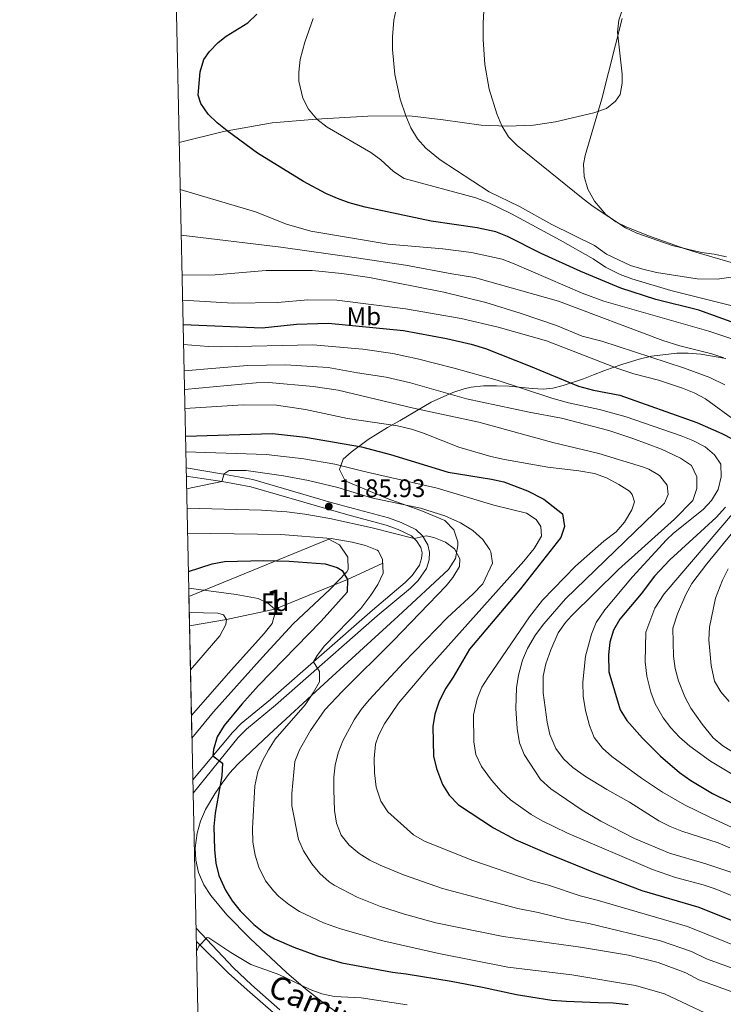
# Model space of a CAD drawing. Units: metres. Extents: x 648035 to 654945, y 4743905 to 4748682.
# Drawn here: x 648035 to 648313, y 4745265 to 4745655 of the extents above; entities that cross this region are included whole.
import ezdxf
from ezdxf.enums import TextEntityAlignment as Align

# ---------------------------------------------------------------- set-up
doc = ezdxf.new("R2010")
doc.units = ezdxf.units.M
doc.header["$MEASUREMENT"] = 0
doc.linetypes.add('DGN Style 3', pattern=[120.42492000000001, 86.01780000000001, -34.40712000000001])
for name, color, linetype, lineweight in [('Nivel 11', 7, 'Continuous', 0), ('Nivel 21', 7, 'Continuous', 0), ('Nivel 35', 7, 'Continuous', 0), ('Nivel 37', 7, 'Continuous', 0), ('Nivel 4', 7, 'Continuous', 0), ('Nivel 41', 7, 'Continuous', 0), ('Nivel 44', 7, 'Continuous', 0), ('Nivel 48', 7, 'Continuous', 0), ('Nivel 49', 7, 'Continuous', 0), ('Nivel 5', 7, 'Continuous', 0), ('Nivel 57', 7, 'Continuous', 0), ('Nivel 61', 7, 'Continuous', 0), ('Nivel 7', 7, 'Continuous', 0)]:
    doc.layers.add(name, color=color, linetype=linetype, lineweight=lineweight)
doc.styles.add('Style-Arial', font='txt')
doc.styles.add('Style-Arial Narrow', font='txt')
doc.styles.add('Style-Helvetica-Narrow-Oblique', font='txt')

# ---------------------------------------------------------------- blocks, each defined once
blk = doc.blocks.new('5PATER')
at = {"layer": 'Nivel 7', "linetype": 'Continuous', "lineweight": 0}
h = blk.add_hatch(color=51, dxfattribs=at)
edge = h.paths.add_edge_path()
edge.add_ellipse((0.02558451890945435, -0.01979413628578186), major_axis=(-10.95721237942168, -11.10700355961716), ratio=0.9994222409660317, start_angle=0, end_angle=360)

msp = doc.modelspace()

# ---------------------------------------------------------------- linework, layer by layer
at = {"layer": 'Nivel 11', "color": 142, "linetype": 'DGN Style 3', "lineweight": 13}
msp.add_polyline3d([(648101.9400000013, 4745414.85, 1161.94), (648116.5599999987, 4745417.369999999, 1165), (648135.6700000018, 4745421.42, 1170), (648164.379999999, 4745433.210000001, 1175), (648178.4100000001, 4745439.6, 1180)], dxfattribs=at)
at = {"layer": 'Nivel 21', "color": 7, "linetype": 'DGN Style 3', "lineweight": 0}
for points in [[(648276.129999999, 4745667.369999999, 1268.27), (648271.75, 4745654.359999999, 1268.79), (648271.2800000012, 4745649.710000001, 1268.7), (648273.120000001, 4745633.040000001, 1268.18), (648273.1499999985, 4745629.5, 1268.18), (648272.3500000015, 4745625.02, 1268.18), (648270.4400000013, 4745622.359999999, 1268.1), (648266.9200000018, 4745619.52, 1267.58), (648261.9100000001, 4745617.82, 1267.41), (648246.7399999984, 4745614.17, 1266.2), (648237.9699999988, 4745612.84, 1265.51), (648227.75, 4745612.540000001, 1265.08), (648217.3599999994, 4745612.85, 1264.73), (648202.2600000016, 4745614.949999999, 1263), (648188.9899999984, 4745616.560000001, 1260.24), (648172.4200000018, 4745616.5, 1257.56), (648152.1000000015, 4745615.300000001, 1254.98), (648134.6999999993, 4745613.84, 1252.47), (648115.3399999999, 4745610.439999999, 1249.8), (648097.8200000003, 4745605.970000001, 1248.41)], [(648100.6700000018, 4745474.09, 1191.27), (648114.8599999994, 4745471.91, 1189.99), (648126.2600000016, 4745469.779999999, 1188.43), (648157.129999999, 4745460.810000001, 1185.93), (648166.0399999991, 4745458.34, 1185.93), (648179.7699999996, 4745454.68, 1185.15), (648184.4600000009, 4745452.98, 1185.17), (648189.7199999988, 4745450.449999999, 1185.07), (648191.7399999984, 4745448.529999999, 1184.94), (648193.4200000018, 4745445.779999999, 1184.51), (648193.9299999997, 4745443.76, 1184.46), (648193.7600000016, 4745441.52, 1184.25), (648192.9499999993, 4745438.810000001, 1183.77), (648190.0700000003, 4745434.689999999, 1183.45), (648187.3099999987, 4745431.949999999, 1183.21), (648174.2699999996, 4745421.08, 1182.18), (648133.9800000004, 4745385.710000001, 1178.41), (648122.3999999985, 4745376.199999999, 1177.07), (648118.9699999988, 4745372.640000001, 1176.5), (648103.2600000016, 4745353.949999999, 1173.49)], [(648104.6400000006, 4745289.949999999, 1169.78), (648117.3900000006, 4745277.51, 1168.94), (648124.7699999996, 4745270.800000001, 1168.14), (648136.1000000015, 4745261.040000001, 1166.73)]]:
    msp.add_polyline3d(points, dxfattribs=at)
at = {"layer": 'Nivel 21', "color": 7, "linetype": 'Continuous', "lineweight": 0}
for points in [[(648100.6000000015, 4745477.380000001, 1191.32), (648115.3599999994, 4745474.84, 1189.99), (648126.9499999993, 4745472.68, 1188.43), (648157.9400000013, 4745463.67, 1185.93), (648166.8200000003, 4745461.199999999, 1185.93), (648180.6600000001, 4745457.52, 1185.15), (648185.6099999994, 4745455.720000001, 1185.17), (648191.4200000018, 4745452.92, 1185.07), (648194.0700000003, 4745450.41, 1184.94), (648196.1900000013, 4745446.939999999, 1184.51), (648196.9299999997, 4745444.02, 1184.46), (648196.6900000013, 4745440.98, 1184.25), (648195.6600000001, 4745437.51, 1183.77), (648192.3500000015, 4745432.77, 1183.45), (648189.3099999987, 4745429.75, 1183.21), (648176.1999999993, 4745418.82, 1182.18), (648135.8999999985, 4745383.449999999, 1178.41), (648124.4200000018, 4745374.02, 1177.07), (648121.1799999997, 4745370.65, 1176.5), (648103.370000001, 4745348.689999999, 1173.18)], [(648104.5199999996, 4745295.24, 1169.84), (648119.3299999982, 4745279.560000001, 1168.94), (648126.4899999984, 4745272.859999999, 1168.14), (648137.7100000009, 4745263, 1166.73)]]:
    msp.add_polyline3d(points, dxfattribs=at)
at = {"layer": 'Nivel 35', "color": 92, "linetype": 'DGN Style 3', "lineweight": 0}
for points in [[(648347.1000000015, 4745533.460000001, 1269.95), (648346.7600000016, 4745538.15, 1270.63), (648344.2100000009, 4745543, 1270.94), (648339.129999999, 4745547.710000001, 1271), (648335.129999999, 4745550.810000001, 1270.9), (648330.9400000013, 4745553.42, 1270.84), (648326.4499999993, 4745555.449999999, 1270.96), (648321.2199999988, 4745557.15, 1271.52), (648302.2800000012, 4745562.68, 1275.22), (648298.0399999991, 4745564.029999999, 1275.47), (648283.9400000013, 4745568.99, 1275.47), (648275, 4745572.48, 1275.47), (648270.5599999987, 4745574.67, 1275.47), (648266.6000000015, 4745577.560000001, 1275.47), (648262.1000000015, 4745582.77, 1275.47), (648259.4899999984, 4745587.619999999, 1275.47), (648258.0700000003, 4745592.57, 1275.47), (648257.8599999994, 4745597.51, 1275.47), (648258.4299999997, 4745600.869999999, 1275.47), (648265.120000001, 4745623.24, 1275.47), (648273.0599999987, 4745655.119999999, 1275.82)], [(648160.3999999985, 4745261.9, 1173.49), (648155.629999999, 4745265.23, 1174.51), (648147.7800000012, 4745271.300000001, 1176.14), (648140.2699999996, 4745277.67, 1177.73), (648125.870000001, 4745291.220000001, 1180.39), (648116.6400000006, 4745300.59, 1181.32), (648110.379999999, 4745308.189999999, 1181.09), (648107.6400000006, 4745312.43, 1181.14), (648105.4699999988, 4745317.24, 1181.38), (648104.379999999, 4745322.18, 1181.67), (648104.2300000004, 4745327.08, 1182.03), (648104.9899999984, 4745332.800000001, 1182.66), (648106.3000000007, 4745337.57, 1183.35), (648108.3200000003, 4745342.26, 1183.99), (648111.9899999984, 4745348.43, 1184.43), (648114.8099999987, 4745352.619999999, 1184.39), (648117.8000000007, 4745356.540000001, 1184.31), (648121.0700000003, 4745360.18, 1184.42), (648126.3000000007, 4745365.140000001, 1185.18), (648133.5100000016, 4745371.85, 1186.75), (648155.2199999988, 4745391.85, 1192.71), (648166.1000000015, 4745401.869999999, 1195.01), (648184.5100000016, 4745418.710000001, 1197.43), (648204.3900000006, 4745437.16, 1199.17), (648207.1700000018, 4745441.540000001, 1199.15), (648208.1400000006, 4745446.630000001, 1199.09), (648208.0700000003, 4745448.02, 1199.17), (648206.4899999984, 4745452.779999999, 1199.82), (648202.8999999985, 4745456.5, 1200.53), (648193.3999999985, 4745460.48, 1201.36), (648180.1000000015, 4745465.27, 1202.27), (648166.2399999984, 4745470.98, 1201.95), (648163.4699999988, 4745472.220000001, 1202.27), (648161.3200000003, 4745476.68, 1203.93), (648162.75, 4745480.83, 1206.07), (648165.8399999999, 4745483.540000001, 1208.52), (648172.6400000006, 4745488.609999999, 1213.67), (648180.3200000003, 4745493.290000001, 1218.68), (648185.3099999987, 4745496.109999999, 1221.42), (648197.5799999982, 4745503.26, 1227.08), (648206.1000000015, 4745507.199999999, 1230.15), (648210.5799999982, 4745508.630000001, 1231.53), (648213.3599999994, 4745509.27, 1232.31), (648218.2899999991, 4745509.77, 1232.57), (648223.4299999997, 4745509.74, 1232.05), (648228.3599999994, 4745509.6, 1232.65), (648237.5599999987, 4745508.74, 1236.74), (648242.0100000016, 4745508.49, 1239.02), (648245.629999999, 4745508.84, 1240.94), (648249.8200000003, 4745509.859999999, 1243.56), (648257.75, 4745512.609999999, 1249.56), (648261.7399999984, 4745514.17, 1252.26), (648265.8999999985, 4745515.75, 1254.29), (648268.7800000012, 4745516.75, 1255.1), (648273.3999999985, 4745518.310000001, 1255.52), (648279.8000000007, 4745520.369999999, 1255.45), (648284.7600000016, 4745521.560000001, 1255.45), (648294.6900000013, 4745522.65, 1255.45), (648299.2300000004, 4745522.720000001, 1255.45), (648304.1799999997, 4745522.26, 1255.45), (648314.0899999999, 4745520.65, 1255.45)], [(648101.6999999993, 4745426.4, 1169.37), (648157.0799999982, 4745449.140000001, 1193.74), (648161.2100000009, 4745446.859999999, 1193.74), (648164.5199999996, 4745441.970000001, 1193.06), (648164.7399999984, 4745437.1, 1192.3), (648164.1400000006, 4745436.140000001, 1192.09), (648157.4499999993, 4745429.17, 1190.3), (648142.9400000013, 4745415.6, 1186.66), (648130.8599999994, 4745402.460000001, 1183.62), (648111.3999999985, 4745380.779999999, 1179.26), (648102.8999999985, 4745370.359999999, 1177.58)]]:
    msp.add_polyline3d(points, dxfattribs=at)
at = {"layer": 'Nivel 4', "color": 30, "linetype": 'Continuous', "lineweight": 30, "flags": 128}
for points, elevation in [([(648317.620000001, 4745534.619999999), (648303.4699999988, 4745539.68), (648286.4800000004, 4745543.92), (648272.5899999999, 4745548.35), (648256.7399999984, 4745554.939999999), (648241.0899999999, 4745562.07), (648227.7100000009, 4745568.83), (648223.0700000003, 4745570.75), (648215.6799999997, 4745572.290000001), (648197.5799999982, 4745574.949999999), (648171.379999999, 4745580.41), (648165.0899999999, 4745582.109999999), (648160.4299999997, 4745583.85), (648155.879999999, 4745585.890000001), (648147.0100000016, 4745590.640000001), (648128.879999999, 4745601.800000001), (648116.8200000003, 4745610.699999999), (648112.9400000013, 4745613.779999999), (648109.370000001, 4745617.18), (648106.3599999994, 4745621.4), (648105.3599999994, 4745624.73), (648106.1000000015, 4745633.960000001), (648107.6400000006, 4745638.810000001), (648109.7899999991, 4745642.08), (648113.25, 4745645.640000001), (648116.4299999997, 4745648.07), (648125.0300000012, 4745653.369999999), (648128.5799999982, 4745656.779999999)], 1250), ([(648099.379999999, 4745534.050000001), (648130.7300000004, 4745532.74), (648144.25, 4745534.18), (648156.8999999985, 4745534.630000001), (648186.5599999987, 4745531.6), (648203.5700000003, 4745528.49), (648213.3299999982, 4745526.290000001), (648219, 4745524.550000001), (648236.6499999985, 4745517.609999999), (648255.879999999, 4745509.59), (648261.8000000007, 4745508.109999999), (648272.1700000018, 4745506.140000001), (648302.5799999982, 4745495.26), (648312.5199999996, 4745490.949999999), (648316.9200000018, 4745488.619999999)], 1225), ([(648100.3299999982, 4745489.82), (648134.8299999982, 4745490.92), (648147.8500000015, 4745489.460000001), (648169.9200000018, 4745485.640000001), (648181.4499999993, 4745482.68), (648204.2399999984, 4745475.59), (648221.379999999, 4745472.890000001), (648226.2399999984, 4745471.800000001), (648235.629999999, 4745468.26), (648242.1000000015, 4745465), (648249.4800000004, 4745459.09), (648250.3000000007, 4745454.140000001), (648248.8399999999, 4745449.76), (648232.879999999, 4745429.52), (648212.7399999984, 4745405.609999999), (648206.25, 4745394.57), (648203.3200000003, 4745390.16), (648200.6700000018, 4745385.050000001), (648199.0100000016, 4745379.949999999), (648198.1999999993, 4745375.01), (648198.4200000018, 4745363.26), (648199.6799999997, 4745358.42), (648202.0399999991, 4745352.109999999), (648204.6000000015, 4745347.810000001), (648208.3099999987, 4745344.07), (648222.25, 4745334.92), (648231.0399999991, 4745330.23), (648243.2399999984, 4745324.93), (648261.7699999996, 4745317.42), (648280.8500000015, 4745310.210000001), (648303.4400000013, 4745303.58), (648324.7600000016, 4745294.970000001)], 1200), ([(648314.0199999996, 4745461.720000001), (648310.2899999991, 4745457.76), (648291.9499999993, 4745441.01), (648285.9200000018, 4745434.460000001), (648280.6000000015, 4745427.49), (648272.1799999997, 4745417.529999999), (648269.6499999985, 4745413.189999999), (648268.1600000001, 4745408.369999999), (648267.6400000006, 4745403.32), (648267.8200000003, 4745396.67), (648272.3099999987, 4745381.609999999), (648274.9200000018, 4745377.359999999), (648281.1600000001, 4745370.359999999), (648288.2899999991, 4745363.32), (648295.8500000015, 4745356.800000001), (648300.2300000004, 4745353.67), (648308.870000001, 4745348.49), (648322.3200000003, 4745341.890000001)], 1225), ([(648101.4800000004, 4745436.279999999), (648110.9100000001, 4745439.43), (648115.8099999987, 4745440.310000001), (648131.3200000003, 4745440.66), (648141.3299999982, 4745440.390000001), (648155.5399999991, 4745439.42), (648160.3200000003, 4745437.939999999), (648162.379999999, 4745436.73), (648164.379999999, 4745433.210000001), (648164.3599999994, 4745428.140000001), (648154.0700000003, 4745416.699999999), (648129.2699999996, 4745391.300000001), (648122.6700000018, 4745383.82), (648115.5899999999, 4745375.4), (648112.9400000013, 4745370.890000001), (648111.4699999988, 4745365.91), (648111.1600000001, 4745363.359999999), (648115, 4745360.529999999), (648114.6700000018, 4745355.49), (648112.0799999982, 4745340.689999999), (648111.5399999991, 4745335.5), (648111.8000000007, 4745326.33), (648112.379999999, 4745320.99), (648113.5799999982, 4745316.15), (648116.1999999993, 4745310.290000001), (648118.8399999999, 4745306.1), (648121.9800000004, 4745302.16), (648127.4400000013, 4745296.689999999), (648131.3500000015, 4745293.58), (648135.5899999999, 4745290.99), (648143.1700000018, 4745287.76), (648152.620000001, 4745284.369999999), (648162.1700000018, 4745281.5), (648182.2100000009, 4745277.859999999), (648187.6900000013, 4745277.16), (648205.5, 4745274.25), (648217.8200000003, 4745271.9), (648231.3099999987, 4745269.07), (648236.9100000001, 4745268.15), (648245.3299999982, 4745266.800000001), (648250.9899999984, 4745266.35), (648263.620000001, 4745265.869999999), (648269.5899999999, 4745265.74), (648275.5399999991, 4745265.109999999)], 1175)]:
    msp.add_lwpolyline(points, dxfattribs=dict(at, elevation=elevation))
at = {"layer": 'Nivel 49', "color": 7, "linetype": 'Continuous', "lineweight": 0, "extrusion": (0.01123773178824926, -0.5408158423094959, 0.8410659534729282), "elevation": -2558135.065263598, "flags": 128}
msp.add_lwpolyline([(746546.8097470701, 3979663.52189621), (746546.8097470738, 3979649.78635836)], dxfattribs=at)
at = {"layer": 'Nivel 49', "color": 7, "linetype": 'Continuous', "lineweight": 0, "extrusion": (-0.00715303081209736, 0.3314982716981371, 0.9434287095543306), "elevation": 1569557.135674254, "flags": 128}
msp.add_lwpolyline([(-750323.2880379632, -4462342.987111008), (-750323.2880379632, -4462295.818357579)], dxfattribs=at)
at = {"layer": 'Nivel 5', "color": 30, "linetype": 'Continuous', "lineweight": 0, "flags": 128}
for points, elevation in [([(648185.1000000015, 4745665.619999999), (648182.7800000012, 4745654.359999999), (648182.2600000016, 4745647.85), (648182.2300000004, 4745642.85), (648183.1600000001, 4745632.93), (648185.3399999999, 4745623.16), (648187.5, 4745616.560000001), (648189.5399999991, 4745611.859999999), (648192.1499999985, 4745607.540000001), (648195.4200000018, 4745603.75)], 1260), ([(648218.8299999982, 4745665.4), (648218.120000001, 4745653.189999999), (648218.0899999999, 4745646.83), (648218.7899999991, 4745636.92), (648220.5500000007, 4745627.08), (648223.5300000012, 4745617.35), (648225.4899999984, 4745612.609999999), (648228.1499999985, 4745608.25), (648231.5399999991, 4745604.84), (648257.6099999994, 4745583.68), (648261.6400000006, 4745580.720000001), (648274.379999999, 4745572.210000001), (648278.9400000013, 4745570.140000001), (648292.8200000003, 4745565.27), (648304.4400000013, 4745562.529999999), (648309.5300000012, 4745561.859999999), (648314.4299999997, 4745560.82)], 1265), ([(648320.8000000007, 4745540.43), (648292.3200000003, 4745547.449999999), (648276.9400000013, 4745552.07), (648272.2600000016, 4745553.85), (648266.5599999987, 4745556.779999999), (648261.6000000015, 4745560.02), (648248.5100000016, 4745567.34), (648229.3299999982, 4745577.800000001), (648220.3599999994, 4745582.220000001), (648215.2199999988, 4745584.109999999), (648186.8299999982, 4745591.85), (648182.629999999, 4745594.550000001), (648177.6600000001, 4745599.140000001), (648173.6900000013, 4745602.08), (648156.3900000006, 4745612.09), (648152.2899999991, 4745615.310000001), (648148.9800000004, 4745619.15), (648146.7199999988, 4745623.619999999), (648145.2399999984, 4745630.300000001), (648145.1799999997, 4745633.91), (648145.6999999993, 4745638.869999999), (648147.5799999982, 4745645.67), (648150.870000001, 4745655.09)], 1255), ([(648195.4200000018, 4745603.75), (648201.1400000006, 4745599.220000001), (648220.4800000004, 4745586.540000001), (648232.4299999997, 4745580.67), (648245.2399999984, 4745573.540000001), (648262.1700000018, 4745565.26), (648266.9299999997, 4745561.83), (648276.4200000018, 4745557.390000001), (648281.2199999988, 4745555.890000001), (648286.6400000006, 4745554.619999999), (648302.8099999987, 4745552.109999999), (648310.7100000009, 4745551.970000001), (648318.120000001, 4745553.09)], 1260), ([(648319.2800000012, 4745527.43), (648307.3599999994, 4745531.35), (648265.8299999982, 4745543.210000001), (648257.2300000004, 4745546.449999999), (648230.3599999994, 4745558.050000001), (648225.6799999997, 4745559.82), (648213.4899999984, 4745562.5), (648202.1799999997, 4745563.960000001), (648180.5199999996, 4745565.859999999), (648149.9299999997, 4745570.98), (648140.3000000007, 4745573.68), (648128.0300000012, 4745578.540000001), (648098.2199999988, 4745587.470000001)], 1245), ([(648098.6099999994, 4745569.42), (648138.1099999994, 4745564.66), (648168.0399999991, 4745560.43), (648187.4499999993, 4745557.49), (648205.6499999985, 4745554.02), (648214.7100000009, 4745552.67), (648247.9699999988, 4745543.33), (648289.1400000006, 4745527.689999999), (648295.879999999, 4745525.619999999), (648308.629999999, 4745522.460000001), (648313.379999999, 4745520.9)], 1240), ([(648098.9600000009, 4745553.49), (648112.1099999994, 4745553.74), (648132.2100000009, 4745555.359999999), (648150.4100000001, 4745555.43), (648162.1600000001, 4745554.24), (648173.129999999, 4745552.689999999), (648202.5899999999, 4745546.83), (648219.120000001, 4745542.689999999), (648232.7699999996, 4745538.57), (648247.0899999999, 4745533.65), (648257.3000000007, 4745529.439999999), (648265.1000000015, 4745527.49), (648297.4200000018, 4745516.91), (648307.7399999984, 4745513.060000001), (648313.7399999984, 4745510.17)], 1235), ([(648099.1700000018, 4745543.65), (648119.2600000016, 4745542.449999999), (648136.6999999993, 4745542.710000001), (648148.8099999987, 4745543.73), (648160.2699999996, 4745543.67), (648187.4400000013, 4745540.210000001), (648209.4600000009, 4745536.470000001), (648224.0700000003, 4745533.029999999), (648243.1900000013, 4745527.52), (648271.370000001, 4745516.6), (648277.7300000004, 4745514.560000001), (648287.5, 4745512.08), (648297.0199999996, 4745508.92), (648301.629999999, 4745506.949999999), (648306.0700000003, 4745504.609999999), (648318.379999999, 4745495.619999999)], 1230), ([(648099.5399999991, 4745526.140000001), (648109.4600000009, 4745525.310000001), (648114.4600000009, 4745525.23), (648150.7100000009, 4745525.970000001), (648170.5700000003, 4745524.279999999), (648182.3399999999, 4745522.52), (648192.129999999, 4745520.49), (648206.6900000013, 4745516.810000001), (648223.6400000006, 4745512.02), (648245.3399999999, 4745504.84), (648251.879999999, 4745503.01), (648264.1999999993, 4745500.41), (648274.6700000018, 4745497.550000001), (648296.4600000009, 4745490.040000001), (648301.0700000003, 4745488.16), (648305.8900000006, 4745485.66), (648309.5899999999, 4745482.43), (648312.1700000018, 4745478.77), (648312.3000000007, 4745473.77), (648311.1099999994, 4745468.800000001), (648308.4600000009, 4745464.48), (648305.1600000001, 4745460.83), (648293.4200000018, 4745451.449999999), (648290.6799999997, 4745448.92), (648277.1499999985, 4745434.210000001), (648266.2300000004, 4745421.199999999), (648262.8399999999, 4745416.109999999), (648260.9200000018, 4745411.5), (648258.5599999987, 4745402.859999999), (648257.5700000003, 4745392.59), (648257.6799999997, 4745387.01), (648258.5799999982, 4745381.290000001), (648260.1799999997, 4745375.359999999), (648262.0500000007, 4745370.73), (648265.3099999987, 4745366.52), (648269.0100000016, 4745363.15), (648280.8000000007, 4745354.640000001), (648289.120000001, 4745349.109999999), (648297.7300000004, 4745344.08), (648308.25, 4745338.869999999), (648337.9100000001, 4745325.369999999)], 1220), ([(648099.7699999996, 4745515.73), (648124.8999999985, 4745517.82), (648139.8999999985, 4745518.09), (648156.7600000016, 4745517.07), (648168.3399999999, 4745514.890000001), (648179.6700000018, 4745513.27), (648189.3900000006, 4745510.960000001), (648211.4800000004, 4745504.67), (648236.2800000012, 4745499.35), (648249.1600000001, 4745496.960000001), (648267.7899999991, 4745492.140000001), (648277.2699999996, 4745488.98), (648288.620000001, 4745484.67), (648296.1600000001, 4745481.109999999), (648300.4899999984, 4745478.310000001), (648302.6400000006, 4745473.790000001), (648302.6099999994, 4745469.210000001), (648301.0199999996, 4745464.460000001), (648293.7699999996, 4745457.1), (648271.6400000006, 4745437.17), (648253.1000000015, 4745418.76), (648250.6700000018, 4745416.140000001), (648247.8299999982, 4745412.02), (648244.9200000018, 4745405.34), (648242.9499999993, 4745399.75), (648241.8399999999, 4745394.869999999), (648241.8299999982, 4745388.290000001), (648243.3999999985, 4745376.699999999), (648244.4899999984, 4745371.83), (648246.9200000018, 4745366.32), (648249.9200000018, 4745362.24), (648253.6400000006, 4745358.77), (648258.5700000003, 4745355.310000001), (648267.0500000007, 4745350.09), (648275.9499999993, 4745345.119999999), (648287.6000000015, 4745337.710000001), (648292.0300000012, 4745335.42), (648296.6799999997, 4745333.6), (648311.0500000007, 4745328.99), (648315.6700000018, 4745327.09)], 1215), ([(648099.9299999997, 4745508.390000001), (648128.2699999996, 4745510.9), (648133.2600000016, 4745511.029999999), (648150.8900000006, 4745509.540000001), (648160.7800000012, 4745508.040000001), (648190.5, 4745500.970000001), (648216.4200000018, 4745495.43), (648245.6799999997, 4745487.300000001), (648263.8900000006, 4745483.050000001), (648281.1600000001, 4745477.77), (648283.5899999999, 4745476.83), (648287.8900000006, 4745474.279999999), (648290.8500000015, 4745470.52), (648291.3099999987, 4745466.85), (648289.8399999999, 4745463.369999999), (648250.7399999984, 4745425.540000001), (648242.1099999994, 4745415.57), (648238.75, 4745411.23), (648235.6099999994, 4745405.84), (648233.6600000001, 4745401.24), (648232.0599999987, 4745395.279999999), (648231.2600000016, 4745390.35), (648230.9699999988, 4745382.130000001), (648231.5300000012, 4745374.26), (648232.4899999984, 4745368.540000001), (648234.379999999, 4745363.92), (648240.8000000007, 4745354.040000001), (648244.8599999994, 4745350.390000001), (648257.2199999988, 4745341.9), (648264.6099999994, 4745337.6), (648278.0100000016, 4745330.73), (648291.8399999999, 4745324.970000001), (648306.1700000018, 4745320.720000001), (648318.5100000016, 4745316.57)], 1210), ([(648100.0899999999, 4745500.77), (648123.1799999997, 4745502.25), (648136.3999999985, 4745502.07), (648147.8399999999, 4745500.41), (648164.4600000009, 4745496.9), (648184.2600000016, 4745493.91), (648189.7899999991, 4745492.630000001), (648194.5399999991, 4745491.08), (648208.4899999984, 4745485.529999999), (648221.129999999, 4745481.83), (648226.5799999982, 4745480.6), (648243.7199999988, 4745477.619999999), (648255.9600000009, 4745476.15), (648262.1900000013, 4745475.060000001), (648266.8599999994, 4745473.35), (648271.8399999999, 4745470.75), (648275.9499999993, 4745468.119999999), (648277.1000000015, 4745466.83), (648277.9699999988, 4745463.939999999), (648276.9400000013, 4745460.68), (648274.0700000003, 4745455.85), (648270.7800000012, 4745452.08), (648265.8500000015, 4745448.359999999), (648254.6700000018, 4745438.380000001), (648241.5399999991, 4745425.02), (648236.4400000013, 4745418.439999999), (648220, 4745394.24), (648217.629999999, 4745390.59), (648215.8000000007, 4745385.939999999), (648214.3299999982, 4745379.6), (648214.3900000006, 4745368.92), (648215.2600000016, 4745364), (648217.4100000001, 4745359.140000001), (648221.3599999994, 4745353.77), (648225.2100000009, 4745349.42), (648228.9899999984, 4745346.060000001), (648237.1400000006, 4745340.189999999), (648241.4600000009, 4745337.67), (648251.2399999984, 4745333.01), (648285.0599999987, 4745318.48), (648294.1400000006, 4745315.25), (648305.1799999997, 4745312.380000001), (648309.9299999997, 4745310.82), (648323.3399999999, 4745305.24)], 1205), ([(648100.4600000009, 4745483.65), (648132.2399999984, 4745482.630000001), (648147.1400000006, 4745480.869999999), (648159.4600000009, 4745478.77), (648170.5199999996, 4745475.960000001), (648199.9100000001, 4745469.24), (648222.379999999, 4745462.550000001), (648235.1999999993, 4745459.390000001), (648239.0399999991, 4745456.939999999), (648240.9699999988, 4745454.199999999), (648241.2100000009, 4745450.310000001), (648238.3500000015, 4745445.41), (648234.2100000009, 4745440.43), (648196.4800000004, 4745398.17), (648184.5799999982, 4745384.310000001), (648179.0399999991, 4745376.060000001), (648176.7300000004, 4745371.48), (648175.5500000007, 4745368), (648174.9400000013, 4745362.4), (648175.1099999994, 4745356.720000001), (648175.7300000004, 4745351), (648177.629999999, 4745345.460000001), (648180.4200000018, 4745341.32), (648190.5700000003, 4745332.15), (648194.9299999997, 4745329.689999999), (648213.5799999982, 4745322.189999999), (648237.5199999996, 4745313.960000001), (648243.8999999985, 4745312.25), (648256.4600000009, 4745308.029999999), (648263.1799999997, 4745306.359999999), (648298.9600000009, 4745295.93), (648320.7899999991, 4745287.130000001)], 1195), ([(648100.7800000012, 4745468.98), (648114.7199999988, 4745471.93), (648115.6700000018, 4745475.02), (648117.6099999994, 4745476.35), (648124.3200000003, 4745476.33), (648139.1499999985, 4745474.17), (648149, 4745472.359999999), (648160.6600000001, 4745469.57), (648173.9699999988, 4745465.52), (648193.379999999, 4745461.42), (648202.8900000006, 4745458.359999999), (648209.1099999994, 4745455.59), (648214.0199999996, 4745452.529999999), (648217.9299999997, 4745449.02), (648220.7600000016, 4745444.91), (648221.1499999985, 4745444.09), (648221.75, 4745439.640000001), (648217.9200000018, 4745431.5), (648214, 4745427.380000001), (648204.0199999996, 4745418.16), (648186.5700000003, 4745400.25), (648173, 4745385.609999999), (648169.8500000015, 4745381.77), (648167.0500000007, 4745377.66), (648162.5899999999, 4745369.34), (648160.7600000016, 4745364.619999999), (648159.5300000012, 4745359.790000001), (648159.0100000016, 4745354.960000001), (648159, 4745349.960000001), (648159.3200000003, 4745341.74), (648160.0399999991, 4745336.790000001), (648161.9299999997, 4745332.02), (648165.0799999982, 4745328.130000001), (648169.0300000012, 4745324.84), (648173.2199999988, 4745322.16), (648177.370000001, 4745320.16), (648186.6400000006, 4745316.4), (648202.0300000012, 4745311), (648231.7800000012, 4745302.99), (648239.9299999997, 4745301.439999999), (648251.1600000001, 4745298.65), (648259.9200000018, 4745297.060000001), (648288.3299999982, 4745290.279999999), (648300.4699999988, 4745286.09), (648306.5300000012, 4745283.15), (648325, 4745276.41)], 1190), ([(648322.9499999993, 4745466.390000001), (648289.75, 4745427.449999999), (648285.9800000004, 4745421.77), (648282.4400000013, 4745412.4), (648282.2399999984, 4745400.67), (648282.8500000015, 4745394.939999999), (648284.379999999, 4745388.66), (648286.1000000015, 4745383.98), (648289.2899999991, 4745378.460000001), (648292.3000000007, 4745374.470000001), (648295.7199999988, 4745370.810000001), (648299.879999999, 4745367.210000001), (648308.0700000003, 4745361.35), (648316.6099999994, 4745356.23)], 1230), ([(648100.9400000013, 4745461.41), (648130.4200000018, 4745460.630000001), (648140.3900000006, 4745459.98), (648147.620000001, 4745459.060000001), (648157.4800000004, 4745457.27), (648174.2100000009, 4745453.630000001), (648190.7699999996, 4745449.449999999), (648195.5, 4745450.48), (648198.6000000015, 4745449.82), (648203.1700000018, 4745447.880000001), (648206.7399999984, 4745445.279999999), (648208.8299999982, 4745441.32), (648208.6999999993, 4745438.279999999), (648206.1400000006, 4745433.949999999), (648203.4699999988, 4745430.640000001), (648182.6700000018, 4745409.01), (648162.4600000009, 4745389.040000001), (648155.4600000009, 4745381.6), (648149.7399999984, 4745373.439999999), (648145.4899999984, 4745365.859999999), (648143.6400000006, 4745361.18), (648142.370000001, 4745348.58), (648142.4800000004, 4745343.58), (648145.0500000007, 4745330.359999999), (648147.0199999996, 4745325.779999999), (648150.3000000007, 4745320.73), (648153.4600000009, 4745316.85), (648157.1900000013, 4745313.52), (648159.1799999997, 4745312.220000001), (648168.2199999988, 4745307.52), (648177.4600000009, 4745303.790000001), (648186.9299999997, 4745300.76), (648199.3399999999, 4745297.41), (648226.0500000007, 4745292.02), (648256.6600000001, 4745287.76), (648275.6400000006, 4745284.51), (648287.2800000012, 4745281.720000001), (648298.3200000003, 4745277.6), (648303.4299999997, 4745274.810000001), (648322.4299999997, 4745268.02)], 1185), ([(648325.8999999985, 4745462.880000001), (648306.5799999982, 4745439.369999999), (648300.6700000018, 4745431.65), (648298.3299999982, 4745427.24), (648294.9600000009, 4745419.560000001), (648293.1700000018, 4745413.949999999), (648293.3900000006, 4745402.890000001), (648294.1099999994, 4745397.949999999), (648295.3900000006, 4745393.119999999), (648297.8900000006, 4745386.73), (648300.2300000004, 4745382.290000001), (648304.7199999988, 4745375.939999999), (648309.0399999991, 4745370.550000001), (648312.9200000018, 4745367.34), (648317.1799999997, 4745364.720000001)], 1235), ([(648101.1600000001, 4745451.460000001), (648138.0300000012, 4745450.960000001), (648157.9899999984, 4745449.34), (648166.3399999999, 4745447.99), (648171.5100000016, 4745446.619999999), (648176.120000001, 4745444.790000001), (648176.7600000016, 4745444.32), (648178.3399999999, 4745441.08), (648178.5899999999, 4745435.710000001), (648176.4200000018, 4745431.18), (648173.6999999993, 4745426.939999999), (648169.7300000004, 4745421.710000001), (648155.3000000007, 4745406.9), (648152.4100000001, 4745403.109999999), (648150.9800000004, 4745400.640000001), (648153.4100000001, 4745396.77), (648153.3000000007, 4745392.74), (648150.9100000001, 4745388.34), (648147.6400000006, 4745383.640000001), (648135.8599999994, 4745370.050000001), (648133.129999999, 4745365.859999999), (648130.8999999985, 4745361.74), (648129, 4745357.109999999), (648127.8000000007, 4745351.59), (648126.7899999991, 4745334.619999999), (648126.9699999988, 4745329.25), (648127.9299999997, 4745324.17), (648129.3399999999, 4745319.380000001), (648132.0500000007, 4745313.93), (648135.120000001, 4745309.98), (648137.3099999987, 4745307.83), (648141.2800000012, 4745304.630000001), (648145.4400000013, 4745301.91), (648154.9800000004, 4745297.34), (648161.6600000001, 4745294.93), (648178.4100000001, 4745290.24), (648200.5599999987, 4745285.300000001), (648227.9200000018, 4745279.880000001), (648253.1400000006, 4745276.82), (648278.3999999985, 4745272.58), (648289.8999999985, 4745269.24), (648308.2699999996, 4745260.52)], 1180), ([(648315.0599999987, 4745437.369999999), (648312.7800000012, 4745432.92), (648310.0500000007, 4745425.810000001), (648307.6600000001, 4745414.26), (648307.4200000018, 4745409.279999999), (648308.2600000016, 4745399.199999999), (648309.5799999982, 4745392.99), (648312.1600000001, 4745388.699999999), (648315.4200000018, 4745384.9)], 1240), ([(648101.620000001, 4745429.779999999), (648120.4200000018, 4745427.18), (648129.0599999987, 4745425.609999999), (648132.8900000006, 4745423.869999999), (648135.6700000018, 4745421.42), (648135.75, 4745419.65), (648134.5799999982, 4745415.83), (648131.5300000012, 4745411.779999999), (648117.3200000003, 4745396.130000001), (648102.7100000009, 4745379.33)], 1170), ([(648101.8299999982, 4745420.130000001), (648113.129999999, 4745419.91), (648115.3900000006, 4745419.199999999), (648116.5599999987, 4745417.369999999), (648116.3099999987, 4745415.369999999), (648113.9400000013, 4745410.939999999), (648102.3200000003, 4745397.380000001)], 1165), ([(648104.7199999988, 4745286), (648105.629999999, 4745288.140000001), (648108.8599999994, 4745291.5), (648109.6000000015, 4745291.49), (648118.3299999982, 4745285.6), (648126.2300000004, 4745280.9), (648137.3099999987, 4745276.92), (648149.6600000001, 4745271.029999999), (648154.3200000003, 4745269.23), (648159.25, 4745268.27), (648169.8200000003, 4745267.73), (648188.0300000012, 4745264.949999999)], 1170)]:
    msp.add_lwpolyline(points, dxfattribs=dict(at, elevation=elevation))
at = {"layer": 'Nivel 57', "color": 92, "linetype": 'DGN Style 3', "lineweight": 0}
for points in [[(648273.0599999987, 4745655.119999999, 1275.82), (648265.120000001, 4745623.24, 1275.47), (648258.4299999997, 4745600.869999999, 1275.47), (648257.8599999994, 4745597.51, 1275.47), (648258.0700000003, 4745592.57, 1275.47), (648259.4899999984, 4745587.619999999, 1275.47), (648262.1000000015, 4745582.77, 1275.47), (648266.6000000015, 4745577.560000001, 1275.47), (648270.5599999987, 4745574.67, 1275.47), (648275, 4745572.48, 1275.47), (648283.9400000013, 4745568.99, 1275.47), (648298.0399999991, 4745564.029999999, 1275.47), (648302.2800000012, 4745562.68, 1275.22), (648321.2199999988, 4745557.15, 1271.52)], [(648314.0899999999, 4745520.65, 1255.45), (648304.1799999997, 4745522.26, 1255.45), (648299.2300000004, 4745522.720000001, 1255.45), (648294.6900000013, 4745522.65, 1255.45), (648284.7600000016, 4745521.560000001, 1255.45), (648279.8000000007, 4745520.369999999, 1255.45), (648273.3999999985, 4745518.310000001, 1255.52), (648268.7800000012, 4745516.75, 1255.1), (648265.8999999985, 4745515.75, 1254.29), (648261.7399999984, 4745514.17, 1252.26), (648257.75, 4745512.609999999, 1249.56), (648249.8200000003, 4745509.859999999, 1243.56), (648245.629999999, 4745508.84, 1240.94), (648242.0100000016, 4745508.49, 1239.02), (648237.5599999987, 4745508.74, 1236.74), (648228.3599999994, 4745509.6, 1232.65), (648223.4299999997, 4745509.74, 1232.05), (648218.2899999991, 4745509.77, 1232.57), (648213.3599999994, 4745509.27, 1232.31), (648210.5799999982, 4745508.630000001, 1231.53), (648206.1000000015, 4745507.199999999, 1230.15), (648197.5799999982, 4745503.26, 1227.08), (648185.3099999987, 4745496.109999999, 1221.42), (648180.3200000003, 4745493.290000001, 1218.68), (648172.6400000006, 4745488.609999999, 1213.67), (648165.8399999999, 4745483.540000001, 1208.52), (648162.75, 4745480.83, 1206.07), (648161.3200000003, 4745476.68, 1203.93), (648163.4699999988, 4745472.220000001, 1202.27), (648166.2399999984, 4745470.98, 1201.95), (648180.1000000015, 4745465.27, 1202.27), (648193.3999999985, 4745460.48, 1201.36), (648202.8999999985, 4745456.5, 1200.53), (648206.4899999984, 4745452.779999999, 1199.82), (648208.0700000003, 4745448.02, 1199.17), (648208.1400000006, 4745446.630000001, 1199.09), (648207.1700000018, 4745441.540000001, 1199.15), (648204.3900000006, 4745437.16, 1199.17), (648184.5100000016, 4745418.710000001, 1197.43), (648166.1000000015, 4745401.869999999, 1195.01), (648155.2199999988, 4745391.85, 1192.71), (648133.5100000016, 4745371.85, 1186.75), (648126.3000000007, 4745365.140000001, 1185.18), (648121.0700000003, 4745360.18, 1184.42), (648117.8000000007, 4745356.540000001, 1184.31), (648114.8099999987, 4745352.619999999, 1184.39), (648111.9899999984, 4745348.43, 1184.43), (648108.3200000003, 4745342.26, 1183.99), (648106.3000000007, 4745337.57, 1183.35), (648104.9899999984, 4745332.800000001, 1182.66), (648104.2300000004, 4745327.08, 1182.03), (648104.379999999, 4745322.18, 1181.67), (648105.4699999988, 4745317.24, 1181.38), (648107.6400000006, 4745312.43, 1181.14), (648110.379999999, 4745308.189999999, 1181.09), (648116.6400000006, 4745300.59, 1181.32), (648125.870000001, 4745291.220000001, 1180.39), (648140.2699999996, 4745277.67, 1177.73), (648147.7800000012, 4745271.300000001, 1176.14), (648155.629999999, 4745265.23, 1174.51), (648160.3999999985, 4745261.9, 1173.49)]]:
    msp.add_polyline3d(points, dxfattribs=at)
msp.add_polyline3d([(648102.8999999985, 4745370.359999999, 1177.58), (648111.3999999985, 4745380.779999999, 1179.26), (648130.8599999994, 4745402.460000001, 1183.62), (648142.9400000013, 4745415.6, 1186.66), (648157.4499999993, 4745429.17, 1190.3), (648164.1400000006, 4745436.140000001, 1192.09), (648164.7399999984, 4745437.1, 1192.3), (648164.5199999996, 4745441.970000001, 1193.06), (648161.2100000009, 4745446.859999999, 1193.74), (648157.0799999982, 4745449.140000001, 1193.74), (648101.6999999993, 4745426.4, 1169.37), (648101.9400000013, 4745414.85, 1161.94)], close=True, dxfattribs=at)
at = {"layer": 'Nivel 61', "color": 7, "linetype": 'Continuous', "lineweight": 0, "flags": 128}
msp.add_lwpolyline([(648134.4800000004, 4743905.470000001), (651539.8000000007, 4743979.619999999), (654945.120000001, 4744055.49), (654892.9699999988, 4746368.77), (654840.7899999991, 4748682.060000001), (651437.7600000016, 4748606.220000001), (648034.75, 4748532.07), (648084.620000001, 4746218.75)], close=True, dxfattribs=at)

# ---------------------------------------------------------------- block references
at = {"layer": 'Nivel 7', "color": 51, "linetype": 'Continuous', "lineweight": 0, "xscale": 0.1000009313241567, "yscale": 0.1000009313241567, "zscale": 0.1000009313241567}
msp.add_blockref('5PATER', (648157.0300000012, 4745462.029999999, 1185.93), dxfattribs=at)

# ---------------------------------------------------------------- texts
at = {"layer": 'Nivel 37', "color": 92, "linetype": 'Continuous', "lineweight": 0}
for s, style, p in [('Mb', 'Style-Arial Narrow', (648170.9148305841, 4745537.269979998, 1227.27)), ('Fd', 'Style-Arial', (648135.7949360199, 4745424.159979999, 1170.38))]:
    msp.add_text(s, height=6.99996, dxfattribs=dict(at, style=style)).set_placement(p, align=Align.MIDDLE_CENTER)
at = {"layer": 'Nivel 41', "color": 7, "linetype": 'Continuous', "lineweight": 0, "style": 'Style-Arial'}
msp.add_text('1185.93', height=6.99996, dxfattribs=at).set_placement((648160.7800000012, 4745465.779999999, 1185.93))
at = {"layer": 'Nivel 44', "color": 7, "linetype": 'Continuous', "lineweight": 0, "style": 'Style-Helvetica-Narrow-Oblique'}
msp.add_text('Camino de Erremendia', height=8.999880000000001, rotation=336.4120000083121, dxfattribs=at).set_placement((648192.6233841628, 4745242.707928523, 1161.06), align=Align.CENTER)
at = {"layer": 'Nivel 48', "color": 92, "linetype": 'Continuous', "lineweight": 0, "style": 'Style-Arial Narrow'}
msp.add_text('1', height=9.99996, dxfattribs=at).set_placement((648135.7951870114, 4745424.159979999, 1170.38), align=Align.MIDDLE_CENTER)

doc.saveas('drawing.dxf')
